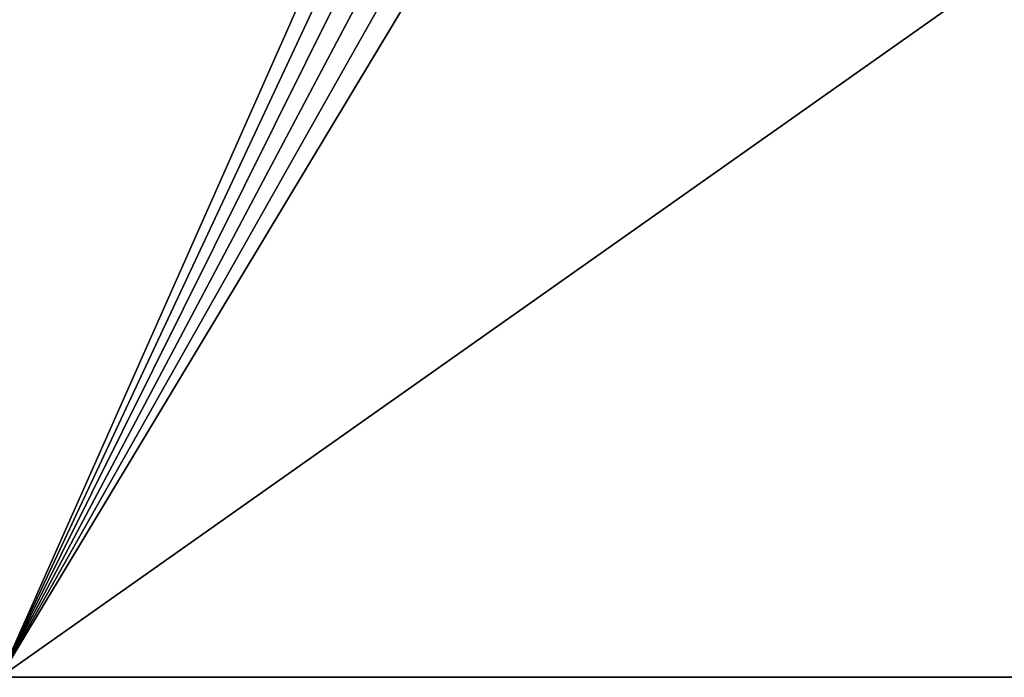
# Model space of a CAD drawing. Units: millimetres. Extents: x -141 to 209, y -88 to 60.
# Drawn here: x 35 to 93, y -60 to -21 of the extents above; entities that cross this region are included whole.
import ezdxf

# ---------------------------------------------------------------- set-up
doc = ezdxf.new("R2010")
doc.units = ezdxf.units.MM
doc.header["$LTSCALE"] = 92.096944
for name, color, linetype in [('35', 7, 'CONTINUOUS'), ('36', 7, 'CONTINUOUS'), ('40', 7, 'CONTINUOUS')]:
    doc.layers.add(name, color=color, linetype=linetype)

msp = doc.modelspace()

# ---------------------------------------------------------------- linework, layer by layer
at = {"layer": '35', "color": 7, "linetype": 'CONTINUOUS', "true_color": 0xc8c8c8}
for points in [[(204, -60, 40), (34, -60, 40), (204, 60, 40), (204, -60, 40)], [(204, 60, 40), (34, -60, 40), (34, 60, 40), (204, 60, 40)]]:
    msp.add_3dface(points, dxfattribs=at)
at = {"layer": '36', "color": 7, "linetype": 'CONTINUOUS', "true_color": 0xc8c8c8}
for points in [[(59.214, -3.198, 42), (34, 60, 42), (34, -60, 42), (59.214, -3.198, 42)], [(77.35, 0, 42), (77.208, -1.624, 42), (204, -60, 42), (77.35, 0, 42)], [(77.35, 0, 42), (204, -60, 42), (157.193, -10.607, 42), (77.35, 0, 42)], [(77.208, -1.624, 42), (76.786, -3.198, 42), (204, -60, 42), (77.208, -1.624, 42)], [(59.903, -4.675, 42), (59.214, -3.198, 42), (34, -60, 42), (59.903, -4.675, 42)], [(76.786, -3.198, 42), (76.097, -4.675, 42), (204, -60, 42), (76.786, -3.198, 42)], [(60.837, -6.01, 42), (59.903, -4.675, 42), (34, -60, 42), (60.837, -6.01, 42)], [(76.097, -4.675, 42), (75.163, -6.01, 42), (204, -60, 42), (76.097, -4.675, 42)], [(61.99, -7.163, 42), (60.837, -6.01, 42), (34, -60, 42), (61.99, -7.163, 42)], [(75.163, -6.01, 42), (74.01, -7.163, 42), (204, -60, 42), (75.163, -6.01, 42)], [(63.325, -8.097, 42), (61.99, -7.163, 42), (34, -60, 42), (63.325, -8.097, 42)], [(74.01, -7.163, 42), (72.675, -8.097, 42), (204, -60, 42), (74.01, -7.163, 42)], [(64.802, -8.786, 42), (63.325, -8.097, 42), (34, -60, 42), (64.802, -8.786, 42)], [(72.675, -8.097, 42), (71.198, -8.786, 42), (204, -60, 42), (72.675, -8.097, 42)], [(204, -60, 42), (64.802, -8.786, 42), (34, -60, 42), (204, -60, 42)], [(66.376, -9.208, 42), (64.802, -8.786, 42), (204, -60, 42), (66.376, -9.208, 42)], [(68, -9.35, 42), (66.376, -9.208, 42), (204, -60, 42), (68, -9.35, 42)], [(69.624, -9.208, 42), (68, -9.35, 42), (204, -60, 42), (69.624, -9.208, 42)], [(71.198, -8.786, 42), (69.624, -9.208, 42), (204, -60, 42), (71.198, -8.786, 42)]]:
    msp.add_3dface(points, dxfattribs=at)
at = {"layer": '40', "color": 7, "linetype": 'CONTINUOUS', "true_color": 0xc8c8c8}
for points in [[(34, -60, 40), (204, -60, 40), (34, -60, 42), (34, -60, 40)], [(204, -60, 40), (204, -60, 42), (34, -60, 42), (204, -60, 40)]]:
    msp.add_3dface(points, dxfattribs=at)

doc.saveas('drawing.dxf')
